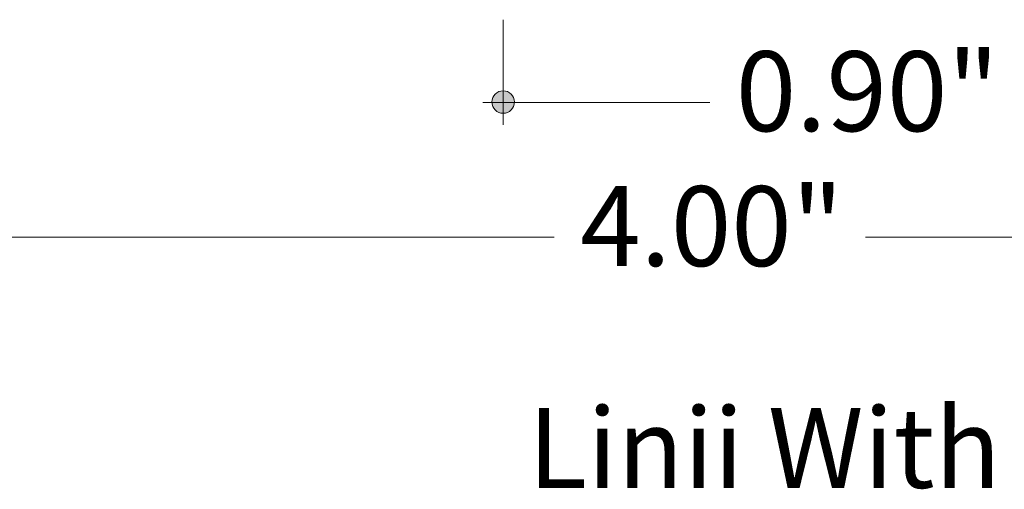
# Model space of a CAD drawing. Units: inches. Extents: x 38.9 to 86.3, y 1.2 to 34.8.
# Drawn here: x 44.6 to 45.8, y 31.2 to 31.8 of the extents above; entities that cross this region are included whole.
import ezdxf

# ---------------------------------------------------------------- set-up
doc = ezdxf.new("R2010")
doc.units = ezdxf.units.IN
doc.header["$MEASUREMENT"] = 0
doc.layers.add('description', color=7, linetype='Continuous', lineweight=0)
doc.layers.add('dimensions', color=7, linetype='Continuous', lineweight=0)

# ---------------------------------------------------------------- blocks, each defined once
blk = doc.blocks.new('Block_34')
at = {"layer": 'dimensions', "transparency": 33554687}
h = blk.add_hatch(color=7, dxfattribs=at)
h.dxf.hatch_style = 2
edge = h.paths.add_edge_path()
edge.add_spline(control_points=[(45.2187, 31.6605), (45.2187, 31.6528), (45.2125, 31.6466), (45.2048, 31.6466), (45.1972, 31.6466), (45.1909, 31.6528), (45.1909, 31.6605), (45.1909, 31.6681), (45.1972, 31.6743), (45.2048, 31.6743), (45.2125, 31.6743), (45.2187, 31.6681), (45.2187, 31.6605)], knot_values=[0, 0, 0, 0, 1, 1, 1, 2, 2, 2, 3, 3, 3, 4, 4, 4, 4], degree=3, periodic=0)
edge.add_line((45.2187, 31.6605), (45.2187, 31.6605))
at = {"layer": 'dimensions', "color": 7, "lineweight": 20}
blk.add_line((45.2048, 31.6326), (45.2048, 31.7617), dxfattribs=at)
at = {"layer": 'dimensions'}
blk.add_open_spline([(45.2187, 31.6605), (45.2187, 31.6528), (45.2125, 31.6466), (45.2048, 31.6466), (45.1972, 31.6466), (45.1909, 31.6528), (45.1909, 31.6605), (45.1909, 31.6681), (45.1972, 31.6743), (45.2048, 31.6743), (45.2125, 31.6743), (45.2187, 31.6681), (45.2187, 31.6605)], degree=3, knots=[0, 0, 0, 0, 1, 1, 1, 2, 2, 2, 3, 3, 3, 4, 4, 4, 4], dxfattribs=at)
blk = doc.blocks.new('Block_31')
at = {"layer": 'dimensions', "color": 7, "lineweight": 20}
for p, q in [((45.1798, 31.66), (45.4591, 31.66)), ((43.6314, 31.494), (45.2674, 31.494)), ((45.6509, 31.494), (47.6541, 31.494))]:
    blk.add_line(p, q, dxfattribs=at)
blk.add_lwpolyline([(45.6509, 31.494)], dxfattribs=at)
at = {"layer": 'dimensions'}
blk.add_blockref('Block_34', (0, 0), dxfattribs=at)
at = {"layer": 'dimensions', "char_height": 0.2, "attachment_point": 7}
for s, insert in [('\\C7;\\FFuturaLight|b0|i0|c1;\\H0.098333;\\W1.000000;0.90"', (45.4912, 31.6246)), ('\\C7;\\FFuturaLight|b0|i0|c1;\\H0.098333;\\W1.000000;4.00"', (45.2995, 31.4586))]:
    blk.add_mtext(s, dxfattribs=dict(at, insert=insert))

msp = doc.modelspace()

# ---------------------------------------------------------------- block references
at = {"layer": 'dimensions'}
msp.add_blockref('Block_31', (0, 0), dxfattribs=at)

# ---------------------------------------------------------------- texts
at = {"layer": 'description', "insert": (45.2354, 31.1857), "char_height": 0.2, "attachment_point": 7}
msp.add_mtext('\\C7;\\FFutura Book|b0|i0|c1;\\H0.098333;\\W1.000000;Linii With', dxfattribs=at)

doc.saveas('drawing.dxf')
